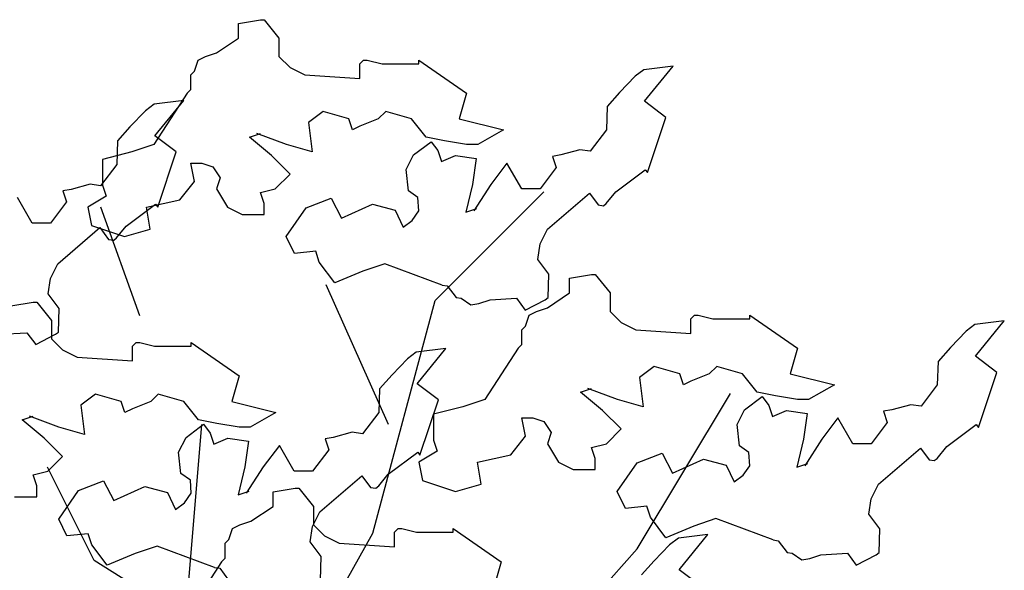
# Model space of a CAD drawing. Units: millimetres. Extents: x -8889 to -8837.2, y 21799.6 to 21876.1.
# Drawn here: x -8884.7 to -8882.8, y 21826 to 21827.1 of the extents above; entities that cross this region are included whole.
import ezdxf

# ---------------------------------------------------------------- set-up
doc = ezdxf.new("R2010")
doc.units = ezdxf.units.MM
doc.header["$LTSCALE"] = 0.5
doc.layers.add('aStavba-az_objekt', color=7, linetype='Continuous')

msp = doc.modelspace()

# ---------------------------------------------------------------- linework, layer by layer
at = {"layer": 'aStavba-az_objekt'}
for p, q in [((-8884.2623, 21827.0683), (-8884.2197, 21827.0754)), ((-8884.2623, 21827.0399), (-8884.2623, 21827.0683)), ((-8884.2197, 21827.0754), (-8884.2126, 21827.0754)), ((-8884.2126, 21827.0754), (-8884.1842, 21827.0399)), ((-8884.3049, 21827.0115), (-8884.2623, 21827.0399)), ((-8884.1842, 21827.0399), (-8884.1842, 21827.0044)), ((-8884.3404, 21826.9973), (-8884.3262, 21827.0044)), ((-8884.3262, 21827.0044), (-8884.3049, 21827.0115)), ((-8884.1842, 21827.0044), (-8884.1629, 21826.9831)), ((-8884.3475, 21826.976), (-8884.3404, 21826.9973)), ((-8884.1629, 21826.9831), (-8884.1345, 21826.9689)), ((-8884.0279, 21826.9902), (-8884.0208, 21826.9973)), ((-8884.0279, 21826.9618), (-8884.0279, 21826.9902)), ((-8884.0208, 21826.9973), (-8884.0137, 21826.9973)), ((-8884.0137, 21826.9973), (-8883.9853, 21826.9902)), ((-8883.9853, 21826.9902), (-8883.9143, 21826.9902)), ((-8883.9143, 21826.9973), (-8883.822, 21826.9334)), ((-8883.9143, 21826.9902), (-8883.9143, 21826.9973)), ((-8883.4229, 21826.9859), (-8883.4797, 21826.9788)), ((-8883.4783, 21826.9178), (-8883.4229, 21826.9859)), ((-8884.3546, 21826.9689), (-8884.3475, 21826.976)), ((-8884.3546, 21826.9405), (-8884.3546, 21826.9689)), ((-8884.1345, 21826.9689), (-8884.0279, 21826.9618)), ((-8883.4968, 21826.9661), (-8883.5266, 21826.9348)), ((-8883.4797, 21826.9788), (-8883.4968, 21826.9661)), ((-8884.3617, 21826.9334), (-8884.4256, 21826.8341)), ((-8884.3617, 21826.9334), (-8884.3546, 21826.9405)), ((-8883.822, 21826.9334), (-8883.8362, 21826.8837)), ((-8883.5266, 21826.9348), (-8883.5508, 21826.9079)), ((-8884.425, 21826.9123), (-8884.442, 21826.8995)), ((-8884.3682, 21826.9194), (-8884.425, 21826.9123)), ((-8884.4236, 21826.8513), (-8884.3682, 21826.9194)), ((-8883.5508, 21826.9079), (-8883.5522, 21826.8624)), ((-8883.4372, 21826.8865), (-8883.4783, 21826.9178)), ((-8884.442, 21826.8995), (-8884.4719, 21826.8683)), ((-8884.0989, 21826.8979), (-8884.1274, 21826.8766)), ((-8884.0492, 21826.8837), (-8884.0989, 21826.8979)), ((-8883.9782, 21826.8979), (-8883.9924, 21826.8837)), ((-8883.9285, 21826.8837), (-8883.9782, 21826.8979)), ((-8884.4719, 21826.8683), (-8884.496, 21826.8413)), ((-8884.1274, 21826.8766), (-8884.1202, 21826.8199)), ((-8884.0421, 21826.8625), (-8884.0492, 21826.8837)), ((-8884.0279, 21826.8695), (-8884.0421, 21826.8625)), ((-8883.9924, 21826.8837), (-8884.0279, 21826.8695)), ((-8883.9001, 21826.8483), (-8883.9285, 21826.8837)), ((-8883.8362, 21826.8837), (-8883.7509, 21826.8625)), ((-8883.4728, 21826.7801), (-8883.4372, 21826.8865)), ((-8884.3824, 21826.82), (-8884.4236, 21826.8513)), ((-8884.241, 21826.8483), (-8884.2197, 21826.8554)), ((-8884.17, 21826.8341), (-8884.2268, 21826.8554)), ((-8883.7509, 21826.8625), (-8883.8006, 21826.8341)), ((-8883.5522, 21826.8624), (-8883.5835, 21826.8212)), ((-8884.496, 21826.8413), (-8884.4975, 21826.7959)), ((-8884.4256, 21826.8341), (-8884.4683, 21826.8199)), ((-8884.1984, 21826.8128), (-8884.241, 21826.8483)), ((-8884.1202, 21826.8199), (-8884.17, 21826.8341)), ((-8883.9243, 21826.8142), (-8883.8902, 21826.8397)), ((-8883.8646, 21826.8412), (-8883.9001, 21826.8483)), ((-8883.8902, 21826.8397), (-8883.8775, 21826.8227)), ((-8883.822, 21826.8341), (-8883.8646, 21826.8412)), ((-8883.8006, 21826.8341), (-8883.822, 21826.8341)), ((-8884.4683, 21826.8199), (-8884.5251, 21826.8057)), ((-8884.418, 21826.7135), (-8884.3824, 21826.82)), ((-8884.1629, 21826.7773), (-8884.1984, 21826.8128)), ((-8883.9386, 21826.7858), (-8883.9243, 21826.8142)), ((-8883.8775, 21826.8227), (-8883.8704, 21826.8014)), ((-8883.8704, 21826.8014), (-8883.8434, 21826.8128)), ((-8883.8434, 21826.8128), (-8883.8036, 21826.8071)), ((-8883.6403, 21826.8142), (-8883.6559, 21826.8113)), ((-8883.6559, 21826.8113), (-8883.6489, 21826.79)), ((-8883.6034, 21826.8241), (-8883.6403, 21826.8142)), ((-8883.5835, 21826.8212), (-8883.6034, 21826.8241)), ((-8884.4975, 21826.7959), (-8884.5287, 21826.7547)), ((-8884.5251, 21826.8057), (-8884.5251, 21826.756)), ((-8884.3475, 21826.7631), (-8884.3546, 21826.7986)), ((-8884.3546, 21826.7986), (-8884.3333, 21826.7986)), ((-8884.3333, 21826.7986), (-8884.312, 21826.7915)), ((-8883.8036, 21826.8071), (-8883.8108, 21826.7574)), ((-8883.744, 21826.7985), (-8883.7753, 21826.7574)), ((-8883.7156, 21826.7488), (-8883.744, 21826.7985)), ((-8884.312, 21826.7915), (-8884.2978, 21826.7702)), ((-8884.1913, 21826.7489), (-8884.1629, 21826.7773)), ((-8883.9343, 21826.7446), (-8883.9386, 21826.7858)), ((-8883.6489, 21826.79), (-8883.6801, 21826.7488)), ((-8883.5339, 21826.7432), (-8883.477, 21826.7857)), ((-8883.477, 21826.7857), (-8883.4728, 21826.7801)), ((-8884.5486, 21826.7576), (-8884.5856, 21826.7476)), ((-8884.5287, 21826.7547), (-8884.5486, 21826.7576)), ((-8884.5251, 21826.756), (-8884.518, 21826.7347)), ((-8884.3759, 21826.7276), (-8884.3475, 21826.7631)), ((-8884.2978, 21826.7702), (-8884.3049, 21826.7489)), ((-8883.8108, 21826.7574), (-8883.8236, 21826.7034)), ((-8883.7753, 21826.7574), (-8883.808, 21826.7063)), ((-8884.5856, 21826.7476), (-8884.6012, 21826.7448)), ((-8884.6012, 21826.7448), (-8884.5941, 21826.7235)), ((-8884.518, 21826.7347), (-8884.5535, 21826.7134)), ((-8884.3049, 21826.7489), (-8884.2836, 21826.7134)), ((-8884.2197, 21826.7418), (-8884.1913, 21826.7489)), ((-8884.2126, 21826.7205), (-8884.2197, 21826.7418)), ((-8883.9159, 21826.7318), (-8883.9343, 21826.7446)), ((-8883.8828, 21826.5334), (-8883.6728, 21826.7432)), ((-8883.6801, 21826.7488), (-8883.7156, 21826.7488)), ((-8883.666, 21826.6708), (-8883.585, 21826.7403)), ((-8883.585, 21826.7403), (-8883.568, 21826.7176)), ((-8883.5523, 21826.7204), (-8883.5339, 21826.7432)), ((-8884.6609, 21826.6823), (-8884.6892, 21826.732)), ((-8884.5941, 21826.7235), (-8884.6254, 21826.6823)), ((-8884.4791, 21826.6766), (-8884.4223, 21826.7192)), ((-8884.4398, 21826.7134), (-8884.3759, 21826.7276)), ((-8884.4223, 21826.7192), (-8884.418, 21826.7135)), ((-8884.2126, 21826.6992), (-8884.2126, 21826.7205)), ((-8884.1317, 21826.712), (-8884.0834, 21826.7304)), ((-8884.0834, 21826.7304), (-8884.0636, 21826.6921)), ((-8884.0636, 21826.6921), (-8884.0039, 21826.7191)), ((-8884.0039, 21826.7191), (-8883.9599, 21826.7077)), ((-8883.9145, 21826.7063), (-8883.9159, 21826.7318)), ((-8883.568, 21826.7176), (-8883.558, 21826.7162)), ((-8883.558, 21826.7162), (-8883.5523, 21826.7204)), ((-8884.5535, 21826.7134), (-8884.5464, 21826.6779)), ((-8884.4529, 21826.5034), (-8884.5279, 21826.7132)), ((-8884.4327, 21826.6708), (-8884.4398, 21826.7134)), ((-8884.2836, 21826.7134), (-8884.2552, 21826.6992)), ((-8884.2552, 21826.6992), (-8884.2126, 21826.6992)), ((-8884.1701, 21826.6566), (-8884.1317, 21826.712)), ((-8883.9599, 21826.7077), (-8883.9443, 21826.675)), ((-8883.9273, 21826.6878), (-8883.9145, 21826.7063)), ((-8883.8236, 21826.7034), (-8883.8023, 21826.7105)), ((-8884.6254, 21826.6823), (-8884.6609, 21826.6823)), ((-8884.5464, 21826.6779), (-8884.4825, 21826.6566)), ((-8883.9443, 21826.675), (-8883.9273, 21826.6878)), ((-8884.6112, 21826.6042), (-8884.5302, 21826.6738)), ((-8884.5302, 21826.6738), (-8884.5132, 21826.6511)), ((-8884.4976, 21826.6539), (-8884.4791, 21826.6766)), ((-8884.4825, 21826.6566), (-8884.4327, 21826.6708)), ((-8883.6802, 21826.6424), (-8883.666, 21826.6708)), ((-8884.5132, 21826.6511), (-8884.5033, 21826.6497)), ((-8884.5033, 21826.6497), (-8884.4976, 21826.6539)), ((-8884.1545, 21826.6239), (-8884.1701, 21826.6566)), ((-8883.6845, 21826.6125), (-8883.6802, 21826.6424)), ((-8884.1133, 21826.6282), (-8884.1545, 21826.6239)), ((-8884.1063, 21826.6069), (-8884.1133, 21826.6282)), ((-8884.6254, 21826.5758), (-8884.6112, 21826.6042)), ((-8884.0765, 21826.5671), (-8884.1063, 21826.6069)), ((-8883.9799, 21826.604), (-8884.0225, 21826.5899)), ((-8883.8691, 21826.5629), (-8883.9799, 21826.604)), ((-8883.6632, 21826.5841), (-8883.6845, 21826.6125)), ((-8884.0225, 21826.5899), (-8884.0765, 21826.5671)), ((-8883.6647, 21826.5387), (-8883.6632, 21826.5841)), ((-8883.6233, 21826.576), (-8883.5806, 21826.5831)), ((-8883.5806, 21826.5831), (-8883.5735, 21826.5831)), ((-8883.5735, 21826.5831), (-8883.5451, 21826.5476)), ((-8884.6297, 21826.546), (-8884.6254, 21826.5758)), ((-8883.6233, 21826.5476), (-8883.6233, 21826.576)), ((-8884.6084, 21826.5176), (-8884.6297, 21826.546)), ((-8883.9728, 21826.2935), (-8884.0929, 21826.5633)), ((-8883.8691, 21826.5629), (-8883.8592, 21826.5614)), ((-8883.8592, 21826.5614), (-8883.8422, 21826.5387)), ((-8883.6659, 21826.5192), (-8883.6233, 21826.5476)), ((-8883.5451, 21826.5476), (-8883.5451, 21826.5121)), ((-8884.7016, 21826.5228), (-8884.659, 21826.5299)), ((-8884.659, 21826.5299), (-8884.6519, 21826.5299)), ((-8884.6519, 21826.5299), (-8884.6235, 21826.4944)), ((-8884.0028, 21826.0836), (-8883.8828, 21826.5334)), ((-8883.8422, 21826.5387), (-8883.8322, 21826.5373)), ((-8883.8322, 21826.5373), (-8883.8138, 21826.5245)), ((-8883.8138, 21826.5245), (-8883.7982, 21826.5274)), ((-8883.7982, 21826.5274), (-8883.7768, 21826.5345)), ((-8883.7768, 21826.5345), (-8883.7257, 21826.5373)), ((-8883.7257, 21826.5373), (-8883.7087, 21826.5146)), ((-8883.7087, 21826.5146), (-8883.6703, 21826.5344)), ((-8883.6703, 21826.5344), (-8883.6647, 21826.5387)), ((-8884.6099, 21826.4722), (-8884.6084, 21826.5176)), ((-8883.7014, 21826.505), (-8883.6872, 21826.5121)), ((-8883.6872, 21826.5121), (-8883.6659, 21826.5192)), ((-8883.5451, 21826.5121), (-8883.5238, 21826.4908)), ((-8884.6235, 21826.4944), (-8884.6235, 21826.4589)), ((-8883.7085, 21826.4838), (-8883.7014, 21826.505)), ((-8883.5238, 21826.4908), (-8883.4954, 21826.4767)), ((-8883.3889, 21826.4979), (-8883.3818, 21826.505)), ((-8883.3889, 21826.4696), (-8883.3889, 21826.4979)), ((-8883.3818, 21826.505), (-8883.3747, 21826.505)), ((-8883.3747, 21826.505), (-8883.3463, 21826.4979)), ((-8883.3463, 21826.4979), (-8883.2753, 21826.4979)), ((-8883.2753, 21826.505), (-8883.1829, 21826.4412)), ((-8883.2753, 21826.4979), (-8883.2753, 21826.505)), ((-8882.7839, 21826.4937), (-8882.8407, 21826.4866)), ((-8882.8393, 21826.4255), (-8882.7839, 21826.4937)), ((-8884.7221, 21826.4679), (-8884.671, 21826.4708)), ((-8884.671, 21826.4708), (-8884.6539, 21826.4481)), ((-8884.6156, 21826.4679), (-8884.6099, 21826.4722)), ((-8883.7156, 21826.4767), (-8883.7085, 21826.4838)), ((-8883.7156, 21826.4483), (-8883.7156, 21826.4767)), ((-8883.4954, 21826.4767), (-8883.3889, 21826.4696)), ((-8882.8577, 21826.4738), (-8882.8876, 21826.4426)), ((-8882.8407, 21826.4866), (-8882.8577, 21826.4738)), ((-8884.6539, 21826.4481), (-8884.6156, 21826.4679)), ((-8884.6235, 21826.4589), (-8884.6022, 21826.4376)), ((-8884.4673, 21826.4447), (-8884.4602, 21826.4518)), ((-8884.4602, 21826.4518), (-8884.4531, 21826.4518)), ((-8884.4531, 21826.4518), (-8884.4246, 21826.4447)), ((-8884.3536, 21826.4518), (-8884.2613, 21826.3879)), ((-8884.3536, 21826.4447), (-8884.3536, 21826.4518)), ((-8884.6022, 21826.4376), (-8884.5738, 21826.4234)), ((-8884.4673, 21826.4163), (-8884.4673, 21826.4447)), ((-8884.4246, 21826.4447), (-8884.3536, 21826.4447)), ((-8883.9191, 21826.4334), (-8883.9361, 21826.4206)), ((-8883.8623, 21826.4405), (-8883.9191, 21826.4334)), ((-8883.9177, 21826.3723), (-8883.8623, 21826.4405)), ((-8883.7227, 21826.4412), (-8883.7866, 21826.3418)), ((-8883.7227, 21826.4412), (-8883.7156, 21826.4483)), ((-8883.1829, 21826.4412), (-8883.1971, 21826.3915)), ((-8882.8876, 21826.4426), (-8882.9117, 21826.4156)), ((-8884.5738, 21826.4234), (-8884.4673, 21826.4163)), ((-8883.9361, 21826.4206), (-8883.966, 21826.3894)), ((-8882.9117, 21826.4156), (-8882.9132, 21826.3702)), ((-8882.7982, 21826.3943), (-8882.8393, 21826.4255)), ((-8883.4599, 21826.4057), (-8883.4883, 21826.3844)), ((-8883.4102, 21826.3915), (-8883.4599, 21826.4057)), ((-8883.3392, 21826.4057), (-8883.3534, 21826.3915)), ((-8883.2895, 21826.3915), (-8883.3392, 21826.4057)), ((-8882.8337, 21826.2878), (-8882.7982, 21826.3943)), ((-8884.2613, 21826.3879), (-8884.2755, 21826.3383)), ((-8883.966, 21826.3894), (-8883.9901, 21826.3624)), ((-8883.4883, 21826.3844), (-8883.4812, 21826.3276)), ((-8883.4031, 21826.3702), (-8883.4102, 21826.3915)), ((-8883.3889, 21826.3773), (-8883.4031, 21826.3702)), ((-8883.3534, 21826.3915), (-8883.3889, 21826.3773)), ((-8883.261, 21826.356), (-8883.2895, 21826.3915)), ((-8883.1971, 21826.3915), (-8883.1119, 21826.3702)), ((-8883.9901, 21826.3624), (-8883.9916, 21826.3169)), ((-8883.8765, 21826.3411), (-8883.9177, 21826.3723)), ((-8883.602, 21826.356), (-8883.5806, 21826.3631)), ((-8883.5593, 21826.3205), (-8883.602, 21826.356)), ((-8883.5309, 21826.3418), (-8883.5877, 21826.3631)), ((-8883.2255, 21826.3489), (-8883.261, 21826.356)), ((-8883.1119, 21826.3702), (-8883.1616, 21826.3418)), ((-8882.9132, 21826.3702), (-8882.9445, 21826.329)), ((-8884.5383, 21826.3525), (-8884.5667, 21826.3312)), ((-8884.4886, 21826.3383), (-8884.5383, 21826.3525)), ((-8884.4815, 21826.317), (-8884.4886, 21826.3383)), ((-8884.4317, 21826.3383), (-8884.4673, 21826.3241)), ((-8884.4175, 21826.3525), (-8884.4317, 21826.3383)), ((-8884.3678, 21826.3383), (-8884.4175, 21826.3525)), ((-8884.3394, 21826.3028), (-8884.3678, 21826.3383)), ((-8884.2755, 21826.3383), (-8884.1903, 21826.317)), ((-8883.9121, 21826.2346), (-8883.8765, 21826.3411)), ((-8883.7866, 21826.3418), (-8883.8292, 21826.3276)), ((-8883.4812, 21826.3276), (-8883.5309, 21826.3418)), ((-8883.4928, 21826.0537), (-8883.3128, 21826.3535)), ((-8883.2853, 21826.3219), (-8883.2512, 21826.3475)), ((-8883.2512, 21826.3475), (-8883.2384, 21826.3304)), ((-8883.1829, 21826.3418), (-8883.2255, 21826.3489)), ((-8883.1616, 21826.3418), (-8883.1829, 21826.3418)), ((-8884.5667, 21826.3312), (-8884.5596, 21826.2744)), ((-8884.4673, 21826.3241), (-8884.4815, 21826.317)), ((-8884.1903, 21826.317), (-8884.24, 21826.2886)), ((-8883.9916, 21826.3169), (-8884.0228, 21826.2758)), ((-8883.8292, 21826.3276), (-8883.886, 21826.3134)), ((-8883.5238, 21826.285), (-8883.5593, 21826.3205)), ((-8883.2995, 21826.2935), (-8883.2853, 21826.3219)), ((-8883.2384, 21826.3304), (-8883.2313, 21826.3091)), ((-8883.2313, 21826.3091), (-8883.2044, 21826.3205)), ((-8883.2044, 21826.3205), (-8883.1646, 21826.3148)), ((-8883.0013, 21826.3219), (-8883.0169, 21826.3191)), ((-8883.0169, 21826.3191), (-8883.0098, 21826.2978)), ((-8882.9644, 21826.3318), (-8883.0013, 21826.3219)), ((-8882.9445, 21826.329), (-8882.9644, 21826.3318)), ((-8884.6803, 21826.3028), (-8884.659, 21826.3099)), ((-8884.6377, 21826.2673), (-8884.6803, 21826.3028)), ((-8884.6093, 21826.2886), (-8884.6661, 21826.3099)), ((-8884.3039, 21826.2957), (-8884.3394, 21826.3028)), ((-8883.886, 21826.3134), (-8883.886, 21826.2637)), ((-8883.7085, 21826.2708), (-8883.7156, 21826.3063)), ((-8883.7156, 21826.3063), (-8883.6943, 21826.3063)), ((-8883.6943, 21826.3063), (-8883.673, 21826.2992)), ((-8883.673, 21826.2992), (-8883.6588, 21826.2779)), ((-8883.1646, 21826.3148), (-8883.1717, 21826.2651)), ((-8883.105, 21826.3063), (-8883.1362, 21826.2651)), ((-8883.0766, 21826.2566), (-8883.105, 21826.3063)), ((-8883.0098, 21826.2978), (-8883.0411, 21826.2566)), ((-8884.5596, 21826.2744), (-8884.6093, 21826.2886)), ((-8884.3637, 21826.2687), (-8884.3296, 21826.2943)), ((-8884.3629, 21825.9337), (-8884.3329, 21826.2935)), ((-8884.3296, 21826.2943), (-8884.3168, 21826.2772)), ((-8884.2613, 21826.2886), (-8884.3039, 21826.2957)), ((-8884.24, 21826.2886), (-8884.2613, 21826.2886)), ((-8884.0427, 21826.2786), (-8884.0797, 21826.2687)), ((-8884.0228, 21826.2758), (-8884.0427, 21826.2786)), ((-8883.5522, 21826.2566), (-8883.5238, 21826.285)), ((-8883.2953, 21826.2523), (-8883.2995, 21826.2935)), ((-8882.8948, 21826.2509), (-8882.838, 21826.2935)), ((-8882.838, 21826.2935), (-8882.8337, 21826.2878)), ((-8884.6022, 21826.2318), (-8884.6377, 21826.2673)), ((-8884.3779, 21826.2403), (-8884.3637, 21826.2687)), ((-8884.3168, 21826.2772), (-8884.3097, 21826.2559)), ((-8884.3097, 21826.2559), (-8884.2827, 21826.2673)), ((-8884.2827, 21826.2673), (-8884.243, 21826.2616)), ((-8884.243, 21826.2616), (-8884.2501, 21826.2119)), ((-8884.0797, 21826.2687), (-8884.0953, 21826.2658)), ((-8884.0953, 21826.2658), (-8884.0882, 21826.2445)), ((-8883.886, 21826.2637), (-8883.8789, 21826.2424)), ((-8883.7369, 21826.2353), (-8883.7085, 21826.2708)), ((-8883.6588, 21826.2779), (-8883.6659, 21826.2566)), ((-8883.1717, 21826.2651), (-8883.1846, 21826.2112)), ((-8883.1362, 21826.2651), (-8883.1689, 21826.214)), ((-8884.1833, 21826.2531), (-8884.2146, 21826.2119)), ((-8884.155, 21826.2034), (-8884.1833, 21826.2531)), ((-8884.0882, 21826.2445), (-8884.1195, 21826.2034)), ((-8883.8789, 21826.2424), (-8883.9144, 21826.2211)), ((-8883.6659, 21826.2566), (-8883.6446, 21826.2211)), ((-8883.5806, 21826.2495), (-8883.5522, 21826.2566)), ((-8883.5735, 21826.2282), (-8883.5806, 21826.2495)), ((-8883.2768, 21826.2396), (-8883.2953, 21826.2523)), ((-8883.0411, 21826.2566), (-8883.0766, 21826.2566)), ((-8883.0269, 21826.1785), (-8882.946, 21826.2481)), ((-8882.946, 21826.2481), (-8882.9289, 21826.2253)), ((-8882.9133, 21826.2282), (-8882.8948, 21826.2509)), ((-8884.6306, 21826.2034), (-8884.6022, 21826.2318)), ((-8884.3737, 21826.1991), (-8884.3779, 21826.2403)), ((-8883.9732, 21826.1977), (-8883.9164, 21826.2403)), ((-8883.9164, 21826.2403), (-8883.9121, 21826.2346)), ((-8883.8008, 21826.2211), (-8883.7369, 21826.2353)), ((-8883.5735, 21826.2069), (-8883.5735, 21826.2282)), ((-8883.4927, 21826.2197), (-8883.4444, 21826.2382)), ((-8883.4444, 21826.2382), (-8883.4246, 21826.1998)), ((-8883.4246, 21826.1998), (-8883.3649, 21826.2268)), ((-8883.3649, 21826.2268), (-8883.3209, 21826.2154)), ((-8883.2754, 21826.214), (-8883.2768, 21826.2396)), ((-8882.9289, 21826.2253), (-8882.919, 21826.2239)), ((-8882.919, 21826.2239), (-8882.9133, 21826.2282)), ((-8884.659, 21826.1963), (-8884.6306, 21826.2034)), ((-8884.5409, 21826.0309), (-8884.6311, 21826.2112)), ((-8884.2501, 21826.2119), (-8884.2629, 21826.1579)), ((-8884.2146, 21826.2119), (-8884.2473, 21826.1608)), ((-8884.1195, 21826.2034), (-8884.155, 21826.2034)), ((-8883.9144, 21826.2211), (-8883.9073, 21826.1857)), ((-8883.7937, 21826.1786), (-8883.8008, 21826.2211)), ((-8883.6446, 21826.2211), (-8883.6162, 21826.2069)), ((-8883.6162, 21826.2069), (-8883.5735, 21826.2069)), ((-8883.5311, 21826.1643), (-8883.4927, 21826.2197)), ((-8883.3209, 21826.2154), (-8883.3053, 21826.1828)), ((-8883.2882, 21826.1956), (-8883.2754, 21826.214)), ((-8883.1846, 21826.2112), (-8883.1632, 21826.2183)), ((-8884.6519, 21826.175), (-8884.659, 21826.1963)), ((-8884.5711, 21826.1665), (-8884.5228, 21826.1849)), ((-8884.5228, 21826.1849), (-8884.5029, 21826.1466)), ((-8884.3552, 21826.1863), (-8884.3737, 21826.1991)), ((-8884.3538, 21826.1608), (-8884.3552, 21826.1863)), ((-8884.1053, 21826.1253), (-8884.0243, 21826.1948)), ((-8884.0243, 21826.1948), (-8884.0073, 21826.1721)), ((-8883.9917, 21826.175), (-8883.9732, 21826.1977)), ((-8883.9073, 21826.1857), (-8883.8434, 21826.1644)), ((-8883.3053, 21826.1828), (-8883.2882, 21826.1956)), ((-8884.6519, 21826.1537), (-8884.6519, 21826.175)), ((-8884.6095, 21826.1111), (-8884.5711, 21826.1665)), ((-8884.5029, 21826.1466), (-8884.4433, 21826.1736)), ((-8884.4433, 21826.1736), (-8884.3992, 21826.1622)), ((-8884.2629, 21826.1579), (-8884.2416, 21826.165)), ((-8884.1957, 21826.1636), (-8884.1531, 21826.1707)), ((-8884.1531, 21826.1707), (-8884.146, 21826.1707)), ((-8884.146, 21826.1707), (-8884.1176, 21826.1352)), ((-8884.0073, 21826.1721), (-8883.9974, 21826.1707)), ((-8883.9974, 21826.1707), (-8883.9917, 21826.175)), ((-8883.8434, 21826.1644), (-8883.7937, 21826.1786)), ((-8883.0412, 21826.1501), (-8883.0269, 21826.1785)), ((-8884.6945, 21826.1537), (-8884.6519, 21826.1537)), ((-8884.3992, 21826.1622), (-8884.3837, 21826.1296)), ((-8884.3666, 21826.1423), (-8884.3538, 21826.1608)), ((-8884.1957, 21826.1352), (-8884.1957, 21826.1636)), ((-8883.5155, 21826.1317), (-8883.5311, 21826.1643)), ((-8883.0454, 21826.1203), (-8883.0412, 21826.1501)), ((-8884.3837, 21826.1296), (-8884.3666, 21826.1423)), ((-8884.2383, 21826.1068), (-8884.1957, 21826.1352)), ((-8884.1176, 21826.1352), (-8884.1176, 21826.0997)), ((-8883.4743, 21826.1359), (-8883.5155, 21826.1317)), ((-8883.4672, 21826.1146), (-8883.4743, 21826.1359)), ((-8884.5939, 21826.0785), (-8884.6095, 21826.1111)), ((-8884.1195, 21826.0969), (-8884.1053, 21826.1253)), ((-8883.4374, 21826.0749), (-8883.4672, 21826.1146)), ((-8883.3408, 21826.1118), (-8883.3834, 21826.0976)), ((-8883.2301, 21826.0706), (-8883.3408, 21826.1118)), ((-8883.0242, 21826.0919), (-8883.0454, 21826.1203)), ((-8884.281, 21826.0713), (-8884.2738, 21826.0926)), ((-8884.2738, 21826.0926), (-8884.2596, 21826.0997)), ((-8884.2596, 21826.0997), (-8884.2383, 21826.1068)), ((-8884.1238, 21826.0671), (-8884.1195, 21826.0969)), ((-8884.1176, 21826.0997), (-8884.0963, 21826.0784)), ((-8883.9614, 21826.0855), (-8883.9543, 21826.0926)), ((-8883.9543, 21826.0926), (-8883.9471, 21826.0926)), ((-8883.9471, 21826.0926), (-8883.9187, 21826.0855)), ((-8883.8477, 21826.0926), (-8883.7554, 21826.0287)), ((-8883.8477, 21826.0855), (-8883.8477, 21826.0926)), ((-8883.3834, 21826.0976), (-8883.4374, 21826.0749)), ((-8883.0256, 21826.0464), (-8883.0242, 21826.0919)), ((-8884.5527, 21826.0827), (-8884.5939, 21826.0785)), ((-8884.5456, 21826.0614), (-8884.5527, 21826.0827)), ((-8884.2929, 21825.5689), (-8884.0028, 21826.0836)), ((-8884.2881, 21826.0642), (-8884.281, 21826.0713)), ((-8884.0963, 21826.0784), (-8884.0679, 21826.0642)), ((-8883.9614, 21826.0571), (-8883.9614, 21826.0855)), ((-8883.9187, 21826.0855), (-8883.8477, 21826.0855)), ((-8883.4132, 21826.0741), (-8883.4302, 21826.0614)), ((-8883.3564, 21826.0812), (-8883.4132, 21826.0741)), ((-8883.4118, 21826.0131), (-8883.3564, 21826.0812)), ((-8883.2301, 21826.0706), (-8883.2202, 21826.0692)), ((-8884.5158, 21826.0217), (-8884.5456, 21826.0614)), ((-8884.4192, 21826.0586), (-8884.4618, 21826.0444)), ((-8884.3085, 21826.0174), (-8884.4192, 21826.0586)), ((-8884.2881, 21826.0358), (-8884.2881, 21826.0642)), ((-8884.1025, 21826.0387), (-8884.1238, 21826.0671)), ((-8884.0679, 21826.0642), (-8883.9614, 21826.0571)), ((-8883.7328, 21825.7838), (-8883.4928, 21826.0537)), ((-8883.4302, 21826.0614), (-8883.4601, 21826.0301)), ((-8883.2202, 21826.0692), (-8883.2031, 21826.0465)), ((-8884.4618, 21826.0444), (-8884.5158, 21826.0217)), ((-8884.2952, 21826.0287), (-8884.2881, 21826.0358)), ((-8884.104, 21825.9932), (-8884.1025, 21826.0387)), ((-8883.2031, 21826.0465), (-8883.1932, 21826.045)), ((-8883.1932, 21826.045), (-8883.1747, 21826.0323)), ((-8883.1747, 21826.0323), (-8883.1591, 21826.0351)), ((-8883.1591, 21826.0351), (-8883.1378, 21826.0422)), ((-8883.1378, 21826.0422), (-8883.0867, 21826.045)), ((-8883.0867, 21826.045), (-8883.0697, 21826.0223)), ((-8883.0697, 21826.0223), (-8883.0313, 21826.0422)), ((-8883.0313, 21826.0422), (-8883.0256, 21826.0464)), ((-8884.3605, 21825.9182), (-8884.5409, 21826.0309)), ((-8884.2952, 21826.0287), (-8884.3591, 21825.9294)), ((-8884.3085, 21826.0174), (-8884.2985, 21826.016)), ((-8884.2985, 21826.016), (-8884.2815, 21825.9932)), ((-8883.7554, 21826.0287), (-8883.7696, 21825.979)), ((-8883.4601, 21826.0301), (-8883.4842, 21826.0032)), ((-8883.3706, 21825.9819), (-8883.4118, 21826.0131))]:
    msp.add_line(p, q, dxfattribs=at)

doc.saveas('drawing.dxf')
